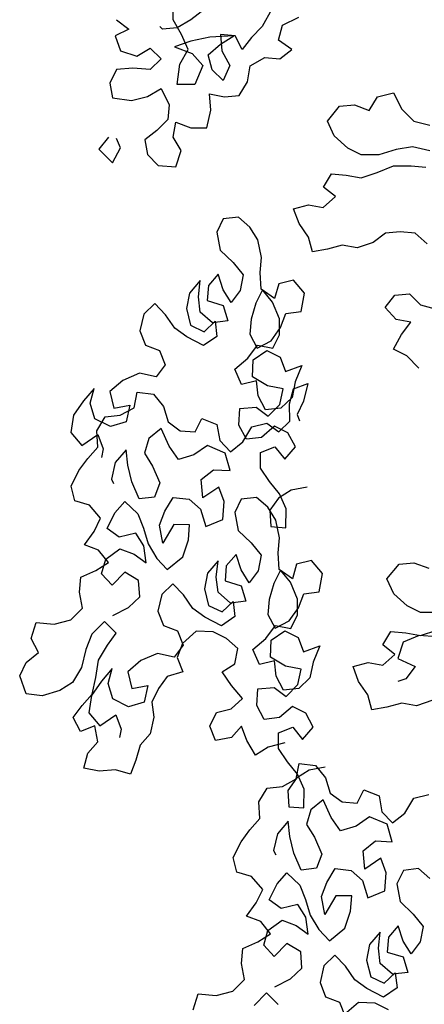
# Model space of a CAD drawing. Units: inches. Extents: x 1164 to 2132, y -2246 to -100.
# Drawn here: x 1916 to 1917, y -2235 to -2232 of the extents above; entities that cross this region are included whole.
import ezdxf

# ---------------------------------------------------------------- set-up
doc = ezdxf.new("R2010")
doc.units = ezdxf.units.IN
doc.header["$MEASUREMENT"] = 0
doc.layers.add('_SOMBRA', color=252, linetype='Continuous')

msp = doc.modelspace()

# ---------------------------------------------------------------- linework, layer by layer
at = {"layer": '_SOMBRA'}
for points in [[(1916.8043, -2231.8079), (1916.7566, -2231.8446), (1916.7199, -2231.8665), (1916.6795, -2231.8702), (1916.6722, -2231.8628)], [(1916.9766, -2231.8154), (1916.9509, -2231.8631), (1916.9215, -2231.8924), (1916.8958, -2231.9254), (1916.8775, -2231.8887), (1916.8372, -2231.885), (1916.8408, -2231.929), (1916.8628, -2231.9693), (1916.8444, -2232.0096), (1916.8151, -2231.9803), (1916.8042, -2231.9399), (1916.8372, -2231.9106), (1916.8739, -2231.8887), (1916.8079, -2231.8923), (1916.7565, -2231.9032), (1916.7125, -2231.9179), (1916.7602, -2231.9362), (1916.7895, -2231.9693), (1916.7674, -2232.0206), (1916.7197, -2232.0205), (1916.7271, -2231.9655), (1916.7492, -2231.9252), (1916.7309, -2231.8849), (1916.7089, -2231.8445), (1916.7089, -2231.7968)], [(1916.5549, -2231.8444), (1916.5879, -2231.8701), (1916.5512, -2231.8884), (1916.5658, -2231.9287), (1916.6098, -2231.9434), (1916.6465, -2231.9215), (1916.6758, -2231.9508), (1916.6464, -2231.9801), (1916.5988, -2231.9764), (1916.5548, -2231.98), (1916.5364, -2232.0167), (1916.5437, -2232.057), (1916.595, -2232.0644), (1916.639, -2232.0535), (1916.6757, -2232.0315), (1916.6977, -2232.0755), (1916.694, -2232.1159), (1916.6646, -2232.1452), (1916.6316, -2232.1708), (1916.6389, -2232.2111), (1916.6682, -2232.2405), (1916.7159, -2232.2442), (1916.7306, -2232.2002), (1916.7086, -2232.1635), (1916.716, -2232.1232), (1916.7563, -2232.1379), (1916.8003, -2232.138), (1916.8114, -2232.0903), (1916.8077, -2232.0463), (1916.8481, -2232.0537), (1916.8884, -2232.05), (1916.9104, -2232.0134), (1916.9178, -2231.9694), (1916.9582, -2231.9474), (1916.9985, -2231.9511), (1917.0315, -2231.9255), (1916.9949, -2231.8998), (1917.0059, -2231.8594), (1917.0499, -2231.8375)], [(1917.4068, -2232.201), (1917.3591, -2232.1899), (1917.3151, -2232.1972), (1917.2674, -2232.2119), (1917.2197, -2232.2118), (1917.1831, -2232.1934), (1917.1464, -2232.1604), (1917.1281, -2232.1201), (1917.1612, -2232.0797), (1917.2015, -2232.0761), (1917.2418, -2232.0908), (1917.2639, -2232.0542), (1917.3079, -2232.0432), (1917.3299, -2232.0872), (1917.3628, -2232.1203), (1917.4068, -2232.1313)], [(1916.5326, -2232.1634), (1916.5069, -2232.1964), (1916.5435, -2232.2331), (1916.5656, -2232.1927), (1916.5546, -2232.1671)], [(1917.3992, -2232.454), (1917.3662, -2232.4246), (1917.3259, -2232.4209), (1917.2855, -2232.4246), (1917.2525, -2232.4502), (1917.2085, -2232.4648), (1917.1682, -2232.4575), (1917.1278, -2232.4684), (1917.0875, -2232.4757), (1917.0765, -2232.4354), (1917.0509, -2232.3987), (1917.0362, -2232.3583), (1917.0766, -2232.3474), (1917.1169, -2232.3547), (1917.15, -2232.3254), (1917.117, -2232.2997), (1917.139, -2232.2631), (1917.1793, -2232.2668), (1917.2197, -2232.2742), (1917.2637, -2232.2595), (1917.3077, -2232.2412), (1917.3554, -2232.2413), (1917.3957, -2232.245)], [(1917.0732, -2233.1146), (1917.0298, -2233.1227), (1916.9952, -2233.1446), (1916.9712, -2233.1772), (1916.9742, -2233.2219), (1917.0151, -2233.2251), (1917.0159, -2233.1742), (1916.9977, -2233.1333), (1916.9708, -2233.0999), (1916.9457, -2233.0633), (1916.9458, -2233.0206), (1916.9849, -2233.0056), (1917.0118, -2233.039), (1917.0408, -2233.0051), (1917.0208, -2232.9673), (1916.9844, -2232.9496), (1916.9491, -2232.9797), (1916.9076, -2232.9846), (1916.8875, -2232.9468), (1916.8896, -2232.9009), (1916.9342, -2232.8979), (1916.9669, -2232.9219), (1916.999, -2232.8899), (1917.0073, -2232.8478), (1916.9652, -2232.8395), (1916.9244, -2232.8149), (1916.9264, -2232.7689), (1916.9629, -2232.7439), (1916.9994, -2232.7616), (1917.0143, -2232.8006), (1917.0584, -2232.7844), (1917.0401, -2232.829), (1917.0318, -2232.8711), (1917.0015, -2232.9), (1916.96, -2232.9049), (1916.94, -2232.8671), (1916.935, -2232.8256), (1916.8948, -2232.8355), (1916.8766, -2232.7946), (1916.9119, -2232.7645), (1916.9378, -2232.7287), (1916.9799, -2232.737), (1916.9976, -2232.7006), (1916.9977, -2232.6578), (1916.9784, -2232.6119), (1916.9514, -2232.5785), (1916.9337, -2232.6149), (1916.9204, -2232.6582), (1916.9171, -2232.6991), (1916.9372, -2232.7369), (1916.975, -2232.7169), (1917.0008, -2232.6811), (1917.0154, -2232.6428), (1917.0569, -2232.6379), (1917.0659, -2232.5876), (1917.0358, -2232.5523), (1916.9955, -2232.5622), (1916.9841, -2232.6024), (1916.9483, -2232.5766), (1916.9453, -2232.5319), (1916.9485, -2232.491), (1916.9392, -2232.4426), (1916.9173, -2232.4079), (1916.8866, -2232.3808), (1916.845, -2232.3857), (1916.8273, -2232.4222), (1916.8366, -2232.4706), (1916.8718, -2232.5047), (1916.8987, -2232.5381), (1916.8904, -2232.5802), (1916.8664, -2232.6128), (1916.8445, -2232.5782), (1916.8314, -2232.536), (1916.8043, -2232.5667), (1916.801, -2232.6076), (1916.8444, -2232.6209), (1916.8575, -2232.6631), (1916.816, -2232.668), (1916.7821, -2232.639), (1916.7772, -2232.5975), (1916.7823, -2232.5535), (1916.7533, -2232.5874), (1916.745, -2232.6295), (1916.7562, -2232.6748), (1916.7926, -2232.6925), (1916.8229, -2232.6636), (1916.8278, -2232.7052), (1916.7913, -2232.7302), (1916.7454, -2232.7068), (1916.7128, -2232.6828), (1916.6877, -2232.6463), (1916.6589, -2232.616), (1916.6286, -2232.6449), (1916.6184, -2232.6901), (1916.6334, -2232.7292), (1916.6718, -2232.7437), (1916.6867, -2232.7828), (1916.6628, -2232.8154), (1916.6175, -2232.8052), (1916.5715, -2232.8246), (1916.5362, -2232.8547), (1916.5474, -2232.9), (1916.5909, -2232.8919), (1916.5807, -2232.9372), (1916.5385, -2232.9503), (1916.4958, -2232.9288), (1916.4827, -2232.8866), (1916.4941, -2232.8464), (1916.4651, -2232.8803), (1916.4373, -2232.9192), (1916.4303, -2232.9663), (1916.4604, -2233.0016), (1916.5039, -2232.9722), (1916.5188, -2233.0112), (1916.5138, -2233.0339)], [(1917.3769, -2232.7913), (1917.3439, -2232.7583), (1917.3073, -2232.7399), (1917.3293, -2232.6996), (1917.355, -2232.6666), (1917.3147, -2232.6593), (1917.2854, -2232.6262), (1917.3111, -2232.5933), (1917.3514, -2232.5896), (1917.3807, -2232.619), (1917.421, -2232.63)], [(1917.0122, -2233.81), (1916.9669, -2233.8212), (1916.9323, -2233.8431), (1916.9091, -2233.8034), (1916.8941, -2233.7644), (1916.867, -2233.7952), (1916.8236, -2233.8032), (1916.8086, -2233.7642), (1916.8263, -2233.7278), (1916.8666, -2233.7178), (1916.8969, -2233.689), (1916.8668, -2233.6537), (1916.8417, -2233.6171), (1916.8764, -2233.5952), (1916.8846, -2233.5531), (1916.8539, -2233.526), (1916.8175, -2233.5083), (1916.7716, -2233.5062), (1916.7344, -2233.5395), (1916.7198, -2233.5778), (1916.7348, -2233.6168), (1916.6926, -2233.6299), (1916.6686, -2233.6626), (1916.6509, -2233.699), (1916.6559, -2233.7405), (1916.6457, -2233.7858), (1916.6185, -2233.8165), (1916.6071, -2233.8567), (1916.5925, -2233.895), (1916.5523, -2233.8836), (1916.5077, -2233.8866), (1916.4656, -2233.8783), (1916.477, -2233.8381), (1916.5041, -2233.8074), (1916.4961, -2233.764), (1916.457, -2233.779), (1916.437, -2233.7412), (1916.461, -2233.7085), (1916.4881, -2233.6778), (1916.4983, -2233.6325), (1916.5053, -2233.5854), (1916.53, -2233.5446), (1916.554, -2233.5119), (1916.522, -2233.4798), (1916.4879, -2233.5149), (1916.4715, -2233.5564), (1916.4594, -2233.6048), (1916.4347, -2233.6456), (1916.4001, -2233.6675), (1916.3529, -2233.6818), (1916.3089, -2233.6767), (1916.2914, -2233.6276), (1916.3091, -2233.5912), (1916.3425, -2233.5642), (1916.3225, -2233.5264), (1916.3358, -2233.4831), (1916.3849, -2233.487), (1916.4302, -2233.4758), (1916.4623, -2233.4438), (1916.4543, -2233.4004), (1916.4575, -2233.3595), (1916.4984, -2233.3414), (1916.5331, -2233.3194), (1916.5061, -2233.286), (1916.4678, -2233.2715), (1916.4937, -2233.2357), (1916.5114, -2233.1993), (1916.4813, -2233.164), (1916.4411, -2233.1525), (1916.4311, -2233.1123), (1916.4526, -2233.0696), (1916.4766, -2233.0369), (1916.5038, -2233.0062), (1916.5007, -2232.9615), (1916.5235, -2232.9239), (1916.565, -2232.9189), (1916.6028, -2232.8989), (1916.6111, -2232.8568), (1916.6551, -2232.8619), (1916.682, -2232.8954), (1916.6951, -2232.9375), (1916.7278, -2232.9615), (1916.7686, -2232.9648), (1916.7863, -2232.9283), (1916.8278, -2232.9448), (1916.8359, -2232.9882), (1916.8647, -2233.0185), (1916.8981, -2232.9915), (1916.9227, -2232.9507), (1916.963, -2232.9408), (1916.9957, -2232.9647), (1917.0259, -2232.9359), (1917.0248, -2232.8881), (1917.0362, -2232.8479), (1917.0752, -2232.8329), (1917.0632, -2232.8813), (1917.0455, -2232.9177), (1917.0523, -2232.9347)], [(1916.5447, -2233.4635), (1916.5875, -2233.4422), (1916.6177, -2233.4134), (1916.6147, -2233.3687), (1916.577, -2233.346), (1916.543, -2233.3811), (1916.5141, -2233.3508), (1916.5256, -2233.3106), (1916.564, -2233.2824), (1916.6023, -2233.297), (1916.635, -2233.321), (1916.6288, -2233.2744), (1916.6069, -2233.2398), (1916.5616, -2233.251), (1916.5289, -2233.227), (1916.5504, -2233.1843), (1916.5776, -2233.1535), (1916.6127, -2233.1876), (1916.6277, -2233.2266), (1916.6408, -2233.2688), (1916.6639, -2233.3085), (1916.6928, -2233.3387), (1916.735, -2233.3043), (1916.7502, -2233.2578), (1916.7535, -2233.2169), (1916.7107, -2233.2168), (1916.6804, -2233.267), (1916.6711, -2233.2186), (1916.6857, -2233.1802), (1916.7084, -2233.1426), (1916.7524, -2233.1477), (1916.7832, -2233.1748), (1916.7975, -2233.2221), (1916.8435, -2233.2027), (1916.8474, -2233.1536), (1916.8324, -2233.1146), (1916.7889, -2233.144), (1916.7846, -2233.0944), (1916.818, -2233.0674), (1916.8639, -2233.0694), (1916.8496, -2233.0222), (1916.8019, -2233.002), (1916.7653, -2233.027), (1916.7231, -2233.0401), (1916.6981, -2233.0036), (1916.6756, -2232.9557), (1916.6422, -2232.9827), (1916.6307, -2233.0229), (1916.6527, -2233.0575), (1916.672, -2233.1035), (1916.6575, -2233.1418), (1916.6159, -2233.1467), (1916.5966, -2233.1008), (1916.5854, -2233.0555), (1916.5805, -2233.0139), (1916.5514, -2233.0478), (1916.5413, -2233.0931), (1916.5469, -2233.105)], [(1917.1221, -2233.8763), (1917.0787, -2233.8844), (1917.0441, -2233.9063), (1917.0201, -2233.939), (1917.0231, -2233.9836), (1917.064, -2233.9869), (1917.0647, -2233.9359), (1917.0466, -2233.895), (1917.0197, -2233.8616), (1916.9946, -2233.8251), (1916.9947, -2233.7823), (1917.0337, -2233.7673), (1917.0607, -2233.8007), (1917.0897, -2233.7668), (1917.0697, -2233.729), (1917.0333, -2233.7113), (1916.998, -2233.7414), (1916.9564, -2233.7463), (1916.9364, -2233.7086), (1916.9384, -2233.6627), (1916.9831, -2233.6596), (1917.0157, -2233.6836), (1917.0479, -2233.6516), (1917.0562, -2233.6095), (1917.0141, -2233.6012), (1916.9733, -2233.5766), (1916.9753, -2233.5307), (1917.0118, -2233.5056), (1917.0482, -2233.5233), (1917.0632, -2233.5624), (1917.1073, -2233.5461), (1917.0889, -2233.5907), (1917.0806, -2233.6329), (1917.0504, -2233.6617), (1917.0089, -2233.6666), (1916.9888, -2233.6288), (1916.9839, -2233.5873), (1916.9436, -2233.5973), (1916.9255, -2233.5563), (1916.9608, -2233.5262), (1916.9867, -2233.4905), (1917.0288, -2233.4988), (1917.0465, -2233.4623), (1917.0466, -2233.4196), (1917.0273, -2233.3736), (1917.0003, -2233.3402), (1916.9826, -2233.3766), (1916.9693, -2233.42), (1916.966, -2233.4609), (1916.986, -2233.4986), (1917.0238, -2233.4786), (1917.0497, -2233.4428), (1917.0643, -2233.4045), (1917.1058, -2233.3996), (1917.1147, -2233.3493), (1917.0846, -2233.314), (1917.0444, -2233.324), (1917.0329, -2233.3642), (1916.9972, -2233.3383), (1916.9941, -2233.2936), (1916.9974, -2233.2528), (1916.9881, -2233.2043), (1916.9662, -2233.1697), (1916.9354, -2233.1426), (1916.8939, -2233.1475), (1916.8762, -2233.1839), (1916.8855, -2233.2324), (1916.9206, -2233.2664), (1916.9476, -2233.2998), (1916.9393, -2233.3419), (1916.9153, -2233.3746), (1916.8934, -2233.3399), (1916.8803, -2233.2977), (1916.8532, -2233.3285), (1916.8499, -2233.3694), (1916.8933, -2233.3827), (1916.9064, -2233.4248), (1916.8649, -2233.4298), (1916.831, -2233.4007), (1916.826, -2233.3592), (1916.8312, -2233.3152), (1916.8022, -2233.3491), (1916.7939, -2233.3912), (1916.8051, -2233.4365), (1916.8415, -2233.4542), (1916.8718, -2233.4254), (1916.8767, -2233.4669), (1916.8402, -2233.492), (1916.7943, -2233.4686), (1916.7617, -2233.4446), (1916.7366, -2233.408), (1916.7078, -2233.3778), (1916.6775, -2233.4066), (1916.6673, -2233.4519), (1916.6823, -2233.4909), (1916.7206, -2233.5055), (1916.7356, -2233.5445), (1916.7116, -2233.5771), (1916.6664, -2233.567), (1916.6204, -2233.5863), (1916.5851, -2233.6164), (1916.5963, -2233.6617), (1916.6397, -2233.6537), (1916.6296, -2233.6989), (1916.5874, -2233.712), (1916.5447, -2233.6905), (1916.5316, -2233.6484), (1916.543, -2233.6081), (1916.514, -2233.642), (1916.4862, -2233.6809), (1916.4792, -2233.7281), (1916.5093, -2233.7634), (1916.5527, -2233.7339), (1916.5677, -2233.773), (1916.5626, -2233.7956)], [(1917.4292, -2233.456), (1917.3815, -2233.456), (1917.3448, -2233.4376), (1917.3082, -2233.4046), (1917.2899, -2233.3642), (1917.3229, -2233.3239), (1917.3633, -2233.3203), (1917.4036, -2233.335)], [(1917.4143, -2233.6943), (1917.3703, -2233.709), (1917.3299, -2233.7016), (1917.2896, -2233.7126), (1917.2492, -2233.7199), (1917.2383, -2233.6795), (1917.2126, -2233.6428), (1917.198, -2233.6025), (1917.2384, -2233.5915), (1917.2787, -2233.5989), (1917.3117, -2233.5696), (1917.2787, -2233.5439), (1917.3008, -2233.5072), (1917.3411, -2233.5109), (1917.3814, -2233.5183), (1917.4254, -2233.5037)], [(1917.4254, -2233.522), (1917.3778, -2233.5183), (1917.3337, -2233.5366), (1917.319, -2233.5806), (1917.3667, -2233.6026), (1917.341, -2233.6356), (1917.319, -2233.6429)], [(1916.763, -2234.5355), (1916.7764, -2234.4922), (1916.8254, -2234.4961), (1916.8707, -2234.4849), (1916.9029, -2234.4529), (1916.8948, -2234.4095), (1916.8981, -2234.3686), (1916.939, -2234.3505), (1916.9736, -2234.3286), (1916.9467, -2234.2952), (1916.9084, -2234.2806), (1916.9342, -2234.2448), (1916.952, -2234.2084), (1916.9219, -2234.1731), (1916.8816, -2234.1617), (1916.8717, -2234.1214), (1916.8932, -2234.0787), (1916.9172, -2234.046), (1916.9443, -2234.0153), (1916.9413, -2233.9706), (1916.964, -2233.933), (1917.0055, -2233.9281), (1917.0433, -2233.908), (1917.0516, -2233.8659), (1917.0956, -2233.8711), (1917.1226, -2233.9045), (1917.1357, -2233.9466), (1917.1683, -2233.9706), (1917.2092, -2233.9739), (1917.2269, -2233.9375), (1917.2683, -2233.9539), (1917.2764, -2233.9973), (1917.3052, -2234.0276), (1917.3386, -2234.0006), (1917.3633, -2233.9598), (1917.4036, -2233.9499)], [(1916.9852, -2234.4726), (1917.028, -2234.4513), (1917.0583, -2234.4225), (1917.0553, -2234.3778), (1917.0176, -2234.3551), (1916.9835, -2234.3902), (1916.9547, -2234.36), (1916.9661, -2234.3197), (1917.0046, -2234.2915), (1917.0429, -2234.3061), (1917.0755, -2234.3301), (1917.0694, -2234.2835), (1917.0474, -2234.2489), (1917.0021, -2234.2601), (1916.9695, -2234.2361), (1916.991, -2234.1934), (1917.0181, -2234.1627), (1917.0532, -2234.1967), (1917.0682, -2234.2357), (1917.0813, -2234.2779), (1917.1045, -2234.3176), (1917.1333, -2234.3479), (1917.1756, -2234.3134), (1917.1908, -2234.2669), (1917.194, -2234.226), (1917.1513, -2234.2259), (1917.1209, -2234.2761), (1917.1116, -2234.2277), (1917.1262, -2234.1894), (1917.1489, -2234.1517), (1917.193, -2234.1568), (1917.2237, -2234.184), (1917.238, -2234.2312), (1917.284, -2234.2118), (1917.2879, -2234.1628), (1917.2729, -2234.1237), (1917.2294, -2234.1532), (1917.2252, -2234.1035), (1917.2586, -2234.0765), (1917.3045, -2234.0785), (1917.2901, -2234.0313), (1917.2424, -2234.0111), (1917.2059, -2234.0361), (1917.1637, -2234.0492), (1917.1386, -2234.0127), (1917.1161, -2233.9648), (1917.0827, -2233.9918), (1917.0713, -2234.032), (1917.0932, -2234.0666), (1917.1126, -2234.1126), (1917.098, -2234.1509), (1917.0565, -2234.1558), (1917.0371, -2234.1099), (1917.0259, -2234.0646), (1917.021, -2234.0231), (1916.992, -2234.0569), (1916.9818, -2234.1022), (1916.9874, -2234.1142)], [(1917.4067, -2234.1788), (1917.376, -2234.1517), (1917.3345, -2234.1566), (1917.3167, -2234.193), (1917.3261, -2234.2415), (1917.3612, -2234.2755), (1917.3881, -2234.3089), (1917.3798, -2234.351), (1917.3559, -2234.3837), (1917.3339, -2234.349), (1917.3208, -2234.3069), (1917.2937, -2234.3376), (1917.2905, -2234.3785), (1917.3338, -2234.3918), (1917.3469, -2234.434), (1917.3054, -2234.4389), (1917.2715, -2234.4099), (1917.2666, -2234.3683), (1917.2717, -2234.3243), (1917.2427, -2234.3582), (1917.2344, -2234.4003), (1917.2456, -2234.4456), (1917.2821, -2234.4634), (1917.3123, -2234.4345), (1917.3172, -2234.476), (1917.2807, -2234.5011), (1917.2349, -2234.4777), (1917.2022, -2234.4537), (1917.1772, -2234.4172), (1917.1483, -2234.3869), (1917.118, -2234.4157), (1917.1079, -2234.461), (1917.1229, -2234.5), (1917.1612, -2234.5146), (1917.1762, -2234.5536)], [(1916.9945, -2234.5211), (1916.9625, -2234.4889), (1916.9285, -2234.524)], [(1917.2944, -2234.5351), (1917.258, -2234.5174), (1917.2121, -2234.5154), (1917.1749, -2234.5486)]]:
    msp.add_lwpolyline(points, dxfattribs=at)

doc.saveas('drawing.dxf')
